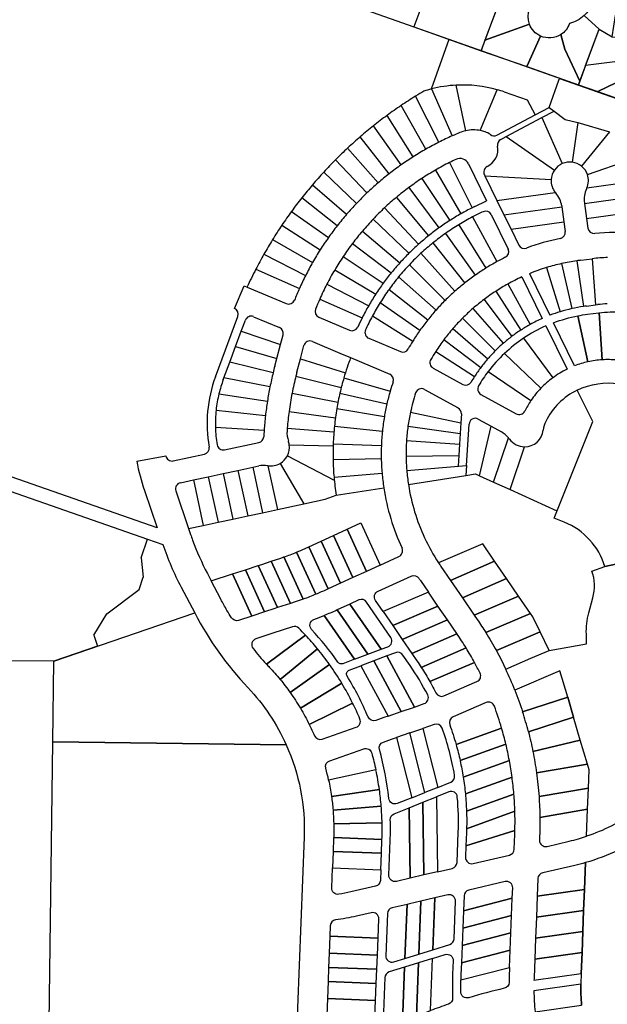
# Model space of a CAD drawing. Units: metres. Extents: x 461632 to 467218, y 5360675 to 5367036.
# Drawn here: x 463425 to 463850, y 5361896 to 5362609 of the extents above; entities that cross this region are included whole.
import ezdxf

# ---------------------------------------------------------------- set-up
doc = ezdxf.new("R2010")
doc.units = ezdxf.units.M
doc.layers.add('Property line', color=253, linetype='Continuous')

msp = doc.modelspace()

# ---------------------------------------------------------------- linework, layer by layer
at = {"layer": 'Property line'}
for p, q in [((463722.97, 5362559.16), (463735.74, 5362595.15)), ((463808.31, 5362545.84), (463815.34, 5362565.64)), ((463808.32, 5362545.84), (463815.34, 5362565.64)), ((463815.34, 5362565.64), (463815.74, 5362566.77)), ((463815.74, 5362566.77), (463829.43, 5362561.91)), ((463722.97, 5362559.16), (463738.1, 5362525.18)), ((463747.88, 5362528.89), (463741.04, 5362561.91)), ((463758.4, 5362529.04), (463770.63, 5362558.62)), ((463775.66, 5362557.05), (463792.42, 5362551.3)), ((463829.43, 5362561.91), (463843.34, 5362556.99)), ((463843.34, 5362556.99), (463906.88, 5362534.52)), ((463728.46, 5362520.6), (463711.59, 5362553.99)), ((463792.42, 5362551.3), (463798.19, 5362540.45)), ((463719.05, 5362515.55), (463701.08, 5362547.18)), ((463798.18, 5362540.45), (463808.32, 5362545.84)), ((463803.04, 5362538.51), (463811.78, 5362543.15)), ((463808.31, 5362545.84), (463811.78, 5362543.15)), ((463811.78, 5362543.15), (463819.74, 5362537)), ((463709.91, 5362510.05), (463690.9, 5362539.99)), ((463770.49, 5362525.74), (463798.18, 5362540.45)), ((463777.1, 5362524.72), (463803.04, 5362538.51)), ((463803.04, 5362538.51), (463817.76, 5362505.06)), ((463819.74, 5362537), (463828.91, 5362534.96)), ((463701.04, 5362504.11), (463681.05, 5362532.45)), ((463828.91, 5362534.96), (463825.01, 5362506.08)), ((463828.91, 5362534.96), (463851.96, 5362527.99)), ((463851.96, 5362527.99), (463831.72, 5362503.16)), ((463692.47, 5362497.75), (463671.53, 5362524.55)), ((463773.18, 5362522.63), (463777.1, 5362524.72)), ((463777.1, 5362524.72), (463812.11, 5362500.4)), ((463684.33, 5362491.07), (463662.34, 5362516.32)), ((463676.31, 5362483.8), (463653.5, 5362507.76)), ((463835.93, 5362497.17), (463876.39, 5362511.34)), ((463725.96, 5362500.39), (463744.31, 5362468.66)), ((463736.11, 5362505.88), (463752.63, 5362473.13)), ((463749.93, 5362504.83), (463762.98, 5362478.18)), ((463668.76, 5362476.25), (463645.01, 5362498.89)), ((463716.14, 5362494.33), (463736.23, 5362463.76)), ((463761.34, 5362496.9), (463761.65, 5362496.26)), ((463761.65, 5362496.26), (463770.46, 5362478.27)), ((463761.65, 5362496.26), (463809.72, 5362493.48)), ((463835.61, 5362487.42), (463874.2, 5362492.84)), ((463636.87, 5362489.7), (463661.59, 5362468.35)), ((463706.68, 5362487.72), (463728.41, 5362458.44)), ((463654.81, 5362460.1), (463629.09, 5362480.21)), ((463697.61, 5362480.58), (463720.87, 5362452.71)), ((463754.34, 5362473.97), (463762.98, 5362478.18)), ((463770.46, 5362478.27), (463812.72, 5362484.2)), ((463770.46, 5362478.27), (463775.55, 5362467.88)), ((463833.88, 5362476.07), (463872.86, 5362481.55)), ((463688.96, 5362472.93), (463713.64, 5362446.59)), ((463775.55, 5362467.88), (463817.45, 5362473.76)), ((463817.36, 5362474.42), (463817.45, 5362473.76)), ((463817.45, 5362473.76), (463818.98, 5362462.87)), ((463833.8, 5362476.65), (463833.88, 5362476.07)), ((463833.88, 5362476.07), (463835.41, 5362465.18)), ((463621.68, 5362470.43), (463648.45, 5362451.53)), ((463680.77, 5362464.81), (463706.73, 5362440.08)), ((463752.74, 5362466.44), (463770.46, 5362434.03)), ((463766.36, 5362468.13), (463778.57, 5362443.19)), ((463775.55, 5362467.88), (463780.64, 5362457.49)), ((463835.41, 5362465.18), (463871.53, 5362470.25)), ((463835.41, 5362465.18), (463836.38, 5362458.27)), ((463614.64, 5362460.36), (463642.5, 5362442.66)), ((463742.78, 5362460.8), (463762.39, 5362429.31)), ((463780.64, 5362457.49), (463818.98, 5362462.87)), ((463780.64, 5362457.49), (463786.24, 5362446.04)), ((463818.98, 5362462.87), (463819.96, 5362455.89)), ((463607.99, 5362450.02), (463637, 5362433.51)), ((463673.05, 5362456.23), (463700.17, 5362433.2)), ((463733.22, 5362454.51), (463754.6, 5362424.15)), ((463665.84, 5362447.23), (463693.97, 5362425.98)), ((463724.09, 5362447.6), (463747.11, 5362418.55)), ((463601.72, 5362439.4), (463631.95, 5362424.11)), ((463659.16, 5362437.83), (463688.15, 5362418.42)), ((463715.43, 5362440.11), (463739.96, 5362412.54)), ((463831.1, 5362435.07), (463839.38, 5362436.11)), ((463839.38, 5362436.11), (463841.7, 5362402.65)), ((463595.85, 5362428.52), (463627.45, 5362414.64)), ((463652.96, 5362427.98), (463682.68, 5362410.47)), ((463707.06, 5362431.82), (463732.95, 5362405.93)), ((463806.44, 5362429.76), (463816.26, 5362397.75)), ((463817.26, 5362432.64), (463824.62, 5362399.97)), ((463828.27, 5362434.68), (463833.11, 5362401.55)), ((463699.27, 5362422.99), (463726.34, 5362398.92)), ((463788.49, 5362422.95), (463803.23, 5362392.86)), ((463794, 5362425.33), (463808.78, 5362395.16)), ((463580.43, 5362400), (463587.43, 5362416.57)), ((463587.43, 5362416.57), (463589.59, 5362415.66)), ((463589.59, 5362415.66), (463617.95, 5362403.69)), ((463647.29, 5362417.66), (463677.58, 5362402.13)), ((463692.32, 5362413.96), (463720.33, 5362391.76)), ((463778.37, 5362417.84), (463794.59, 5362388.54)), ((463642.16, 5362406.9), (463672.87, 5362393.38)), ((463761.09, 5362406.61), (463781.25, 5362379.88)), ((463769.53, 5362412.53), (463787.77, 5362384.44)), ((463685.99, 5362404.51), (463714.73, 5362384.28)), ((463753.08, 5362400.11), (463775.07, 5362374.86)), ((463835.3, 5362401.84), (463841.7, 5362402.65)), ((463841.7, 5362402.65), (463843.37, 5362402.86)), ((463566.66, 5362350.63), (463582.9, 5362394.28)), ((463594.26, 5362394.16), (463612.98, 5362386.25)), ((463641.52, 5362393.73), (463663.79, 5362384.33)), ((463680.31, 5362394.7), (463709.57, 5362376.49)), ((463745.55, 5362393.07), (463769.26, 5362369.43)), ((463836.05, 5362395.89), (463844.12, 5362396.91)), ((463585.31, 5362383.56), (463588.29, 5362391.58)), ((463738.53, 5362385.52), (463763.84, 5362363.6)), ((463805.87, 5362387.47), (463821.22, 5362356.12)), ((463581.17, 5362372.43), (463585.31, 5362383.56)), ((463585.31, 5362383.56), (463613.73, 5362373.98)), ((463613.73, 5362373.98), (463615.58, 5362380.96)), ((463677.61, 5362378.49), (463700.5, 5362368.83)), ((463789.62, 5362378.47), (463810.82, 5362349.79)), ((463577, 5362361.23), (463581.17, 5362372.43)), ((463581.17, 5362372.43), (463611.02, 5362363.77)), ((463611.02, 5362363.77), (463613.73, 5362373.98)), ((463628.12, 5362363.5), (463630.7, 5362373.21)), ((463636.79, 5362376.2), (463656.8, 5362367.75)), ((463732.05, 5362377.5), (463758.84, 5362357.4)), ((463609.55, 5362358.22), (463611.02, 5362363.77)), ((463656.8, 5362367.75), (463664.5, 5362364.5)), ((463664.5, 5362364.5), (463692.79, 5362352.55)), ((463726.16, 5362369.04), (463754.29, 5362350.87)), ((463775.94, 5362367.55), (463802.26, 5362342.27)), ((463572.79, 5362349.92), (463577, 5362361.23)), ((463608.37, 5362353.56), (463577, 5362361.23)), ((463625.59, 5362353.96), (463628.12, 5362363.5)), ((463628.12, 5362363.5), (463660.68, 5362353.36)), ((463724.27, 5362356.96), (463745.71, 5362345.11)), ((463572.28, 5362348.54), (463572.79, 5362349.92)), ((463606.08, 5362343.27), (463572.79, 5362349.92)), ((463624.87, 5362351.16), (463657.72, 5362342.89)), ((463659.61, 5362349.87), (463693.13, 5362340.11)), ((463764.12, 5362354.43), (463795.09, 5362333.41)), ((463569.15, 5362338.35), (463604.23, 5362332.88)), ((463622.09, 5362338.71), (463655.35, 5362332.26)), ((463656.74, 5362338.82), (463690.77, 5362331.01)), ((463718.03, 5362341.44), (463742.4, 5362327.98)), ((463758.84, 5362337.85), (463784.36, 5362323.75)), ((463567.08, 5362326.46), (463602.83, 5362322.43)), ((463619.92, 5362325.46), (463653.5, 5362320.95)), ((463654.51, 5362327.61), (463688.93, 5362321.79)), ((463707.85, 5362324.91), (463744.3, 5362317.11)), ((463744.72, 5362323.76), (463744.3, 5362317.11)), ((463566.6, 5362313.97), (463601.87, 5362311.93)), ((463652.78, 5362314.88), (463687.51, 5362311.31)), ((463706.05, 5362314.74), (463743.82, 5362309.44)), ((463744.3, 5362317.11), (463743.82, 5362309.44)), ((463748.38, 5362286.36), (463750.26, 5362316.3)), ((463756.92, 5362319.95), (463766.36, 5362314.74)), ((463757.75, 5362278.88), (463766.36, 5362314.74)), ((463766.36, 5362314.74), (463773.66, 5362310.7)), ((463618.63, 5362313.42), (463652.39, 5362310.68)), ((463743.82, 5362309.44), (463743.34, 5362301.86)), ((463573.25, 5362297.67), (463598.04, 5362303)), ((463620.08, 5362301.38), (463651.84, 5362300.45)), ((463651.88, 5362302.06), (463686.77, 5362300.76)), ((463704.98, 5362304.46), (463743.34, 5362301.86)), ((463743.34, 5362301.86), (463742.82, 5362293.52)), ((463767.94, 5362274.26), (463778.8, 5362306.4)), ((463779.91, 5362268.84), (463790.39, 5362299.88)), ((463509.69, 5362289.36), (463530.73, 5362293.25)), ((463536.1, 5362289.67), (463558.58, 5362294.51)), ((463618.69, 5362293.3), (463652.67, 5362275.69)), ((463704.66, 5362293.1), (463742.82, 5362293.52)), ((463742.82, 5362293.52), (463742.33, 5362285.86)), ((463593.59, 5362285.07), (463597.94, 5362286.01)), ((463604.58, 5362286.19), (463611.44, 5362254.41)), ((463613.53, 5362287.87), (463630.7, 5362258.55)), ((463651.79, 5362290.64), (463686.69, 5362291.36)), ((463705.14, 5362282.78), (463748.38, 5362286.36)), ((463748.38, 5362286.36), (463747.92, 5362279.09)), ((463550.7, 5362275.84), (463561.43, 5362278.15)), ((463561.43, 5362278.15), (463572.15, 5362280.46)), ((463561.43, 5362278.15), (463568.53, 5362245.17)), ((463572.15, 5362280.46), (463582.87, 5362282.76)), ((463572.15, 5362280.46), (463579.25, 5362247.47)), ((463582.87, 5362282.76), (463593.59, 5362285.07)), ((463582.87, 5362282.76), (463589.97, 5362249.78)), ((463593.59, 5362285.07), (463600.7, 5362252.09)), ((463652.47, 5362277.81), (463687.25, 5362280.79)), ((463706.37, 5362272.44), (463747.92, 5362279.09)), ((463747.92, 5362279.09), (463754.83, 5362280.2)), ((463754.83, 5362280.2), (463757.75, 5362278.88)), ((463757.75, 5362278.88), (463767.94, 5362274.26)), ((463541.21, 5362273.8), (463550.7, 5362275.84)), ((463550.7, 5362275.84), (463557.8, 5362242.86)), ((463767.94, 5362274.26), (463779.91, 5362268.84)), ((463515.2, 5362268.25), (463524.41, 5362241.16)), ((463537.9, 5362267.95), (463547.21, 5362240.58)), ((463646.04, 5362261.86), (463654.01, 5362264.85)), ((463654.01, 5362264.85), (463688.52, 5362270.13)), ((463779.91, 5362268.84), (463813.88, 5362253.45)), ((463611.44, 5362254.41), (463630.7, 5362258.55)), ((463630.7, 5362258.55), (463646.04, 5362261.86)), ((463579.25, 5362247.47), (463589.97, 5362249.78)), ((463589.97, 5362249.78), (463600.7, 5362252.09)), ((463600.7, 5362252.09), (463611.44, 5362254.41)), ((463547.21, 5362240.58), (463557.8, 5362242.86)), ((463557.8, 5362242.86), (463568.53, 5362245.17)), ((463568.53, 5362245.17), (463579.25, 5362247.47)), ((463547.21, 5362240.58), (463548.64, 5362236.37)), ((463512.82, 5362219.48), (463517.52, 5362233)), ((463517.52, 5362233), (463528.49, 5362229.17)), ((463512.82, 5362219.48), (463514.36, 5362205.51)), ((463685.93, 5362214.18), (463699.51, 5362220.39)), ((463560.77, 5362208.04), (463563.61, 5362202.62)), ((463511.33, 5362196.51), (463514.36, 5362205.51)), ((463487.94, 5362178.71), (463511.33, 5362196.51)), ((463541.83, 5362198.12), (463551.62, 5362179.43)), ((463478.63, 5362163.32), (463487.94, 5362178.71)), ((463478.63, 5362163.32), (463481.33, 5362155.41))]:
    msp.add_line(p, q, dxfattribs=at)
for points in [[(463524.38, 5362241.11), (463252.75, 5362336.02), (463297.84, 5362375.36, 0.078832), (463343.13, 5362428.93), (463350.72, 5362441.42, 0.233816), (463364.98, 5362604.51), (463332.05, 5362688.3, -0.182474), (463331.49, 5362737.71), (463710.25, 5362604.2), (463814.41, 5362567.51)], [(463869.93, 5362034.72, -0.068658), (463835.33, 5362017.62), (463836.1, 5362037.23), (463836.69, 5362052.52), (463837.21, 5362065.67), (463835.94, 5362069.98), (463830.82, 5362087.39), (463825.95, 5362103.98), (463821.72, 5362118.37), (463816.06, 5362137.64), (463783.42, 5362123.51, 0.016026), (463776.83, 5362138.74), (463795.07, 5362146.63), (463808.32, 5362152.37), (463835.4, 5362157.02), (463835.19, 5362164.02, -0.073087), (463837.01, 5362179.61), (463839.93, 5362190.5, 0.150055), (463839.23, 5362209.85), (463848.56, 5362213.08), (463864.54, 5362216.4, 0.144444)], [(463394.42, 5361582.16, 0.050849), (463442.23, 5361586.46), (463443.47, 5361679.57), (463448.91, 5362086.05), (463449.69, 5362144.62), (463386.98, 5362144.96)]]:
    msp.add_lwpolyline(points, format="xyb", dxfattribs=at)
for points in [[(463726.18, 5362647.01), (463710.25, 5362604.2), (463759.07, 5362586.88), (463775.01, 5362629.7)], [(463671.99, 5362244.65), (463685.94, 5362214.18), (463675.97, 5362209.61), (463662.02, 5362240.09)], [(463657.12, 5362200.99), (463643.18, 5362231.46), (463652.04, 5362235.52), (463665.99, 5362205.05)], [(463665.99, 5362205.05), (463652.04, 5362235.52), (463662.02, 5362240.09), (463675.97, 5362209.61)], [(463648.26, 5362196.93), (463634.31, 5362227.41), (463643.18, 5362231.46), (463657.12, 5362200.99)], [(463611.57, 5362183.37), (463597.62, 5362213.84), (463600.19, 5362214.69), (463606.94, 5362216.92), (463620.96, 5362186.29)], [(463736.76, 5362203.09), (463745.4, 5362190.49), (463777.41, 5362204.34), (463768.77, 5362216.94)], [(463592.94, 5362177.22), (463578.99, 5362207.69), (463588.3, 5362210.77), (463602.25, 5362180.29), (463592.94, 5362177.22)], [(463602.25, 5362180.29), (463588.3, 5362210.77), (463597.62, 5362213.84), (463611.57, 5362183.37), (463608.86, 5362182.48), (463602.94, 5362180.52)], [(463754, 5362177.88), (463786.04, 5362191.74), (463777.41, 5362204.34), (463745.4, 5362190.49), (463754.03, 5362177.89)], [(463720.8, 5362194.55), (463688.09, 5362180.4), (463695, 5362170.32), (463727.71, 5362184.47)], [(463654.72, 5362181.64), (463677, 5362149.53), (463686.65, 5362153.16), (463663.96, 5362185.86)], [(463695, 5362170.32), (463701.9, 5362160.23), (463734.62, 5362174.39), (463727.71, 5362184.47)], [(463741.38, 5362164.51), (463734.62, 5362174.39), (463701.9, 5362160.23), (463708.81, 5362150.15), (463741.52, 5362164.31)], [(463701.18, 5362107.97), (463681.38, 5362144.77), (463671.94, 5362141.22), (463691.62, 5362104.64)], [(463710.74, 5362111.3), (463690.82, 5362148.32), (463681.38, 5362144.77), (463701.18, 5362107.97)], [(463718.21, 5362049.33), (463707.27, 5362092.52), (463716.75, 5362095.82), (463727.57, 5362053.09)], [(463707.27, 5362092.52), (463697.79, 5362089.22), (463708.84, 5362045.58), (463718.21, 5362049.33)], [(463716.83, 5362042.32), (463726.78, 5362046.31), (463727.52, 5361991.91), (463717.56, 5361989.6)], [(463707.59, 5361987.28), (463706.89, 5362038.33), (463716.83, 5362042.32), (463717.56, 5361989.6)], [(463686.33, 5361993.32), (463686.8, 5362005.3), (463651.84, 5362006.67), (463651.37, 5361994.68), (463686.33, 5361993.32)], [(463799.63, 5361974.27), (463799.03, 5361959.04), (463833.24, 5361963.95), (463833.83, 5361979.18)], [(463725.55, 5361972.98), (463724.08, 5361935.45), (463725.55, 5361972.98), (463715.45, 5361970.64), (463713.95, 5361932.3), (463724.08, 5361935.45)], [(463746.19, 5361963.56), (463745.7, 5361951.04), (463781.07, 5361960.17), (463781.56, 5361972.68)], [(463713.95, 5361932.3), (463715.45, 5361970.64), (463707.05, 5361968.68), (463705.36, 5361968.29), (463703.83, 5361929.15), (463713.95, 5361932.3)], [(463745.7, 5361951.04), (463745.21, 5361938.53), (463780.58, 5361947.65), (463781.07, 5361960.17)], [(463799.03, 5361959.04), (463798.44, 5361943.8), (463832.64, 5361948.72), (463833.24, 5361963.95)], [(463649.44, 5361945.25), (463648.95, 5361932.92), (463683.91, 5361931.55), (463684.4, 5361943.88)], [(463744.72, 5361926.01), (463780.09, 5361935.14), (463780.58, 5361947.65), (463745.21, 5361938.53)], [(463798.44, 5361943.8), (463797.84, 5361928.57), (463832.04, 5361933.48), (463832.64, 5361948.72)], [(463683.91, 5361931.55), (463648.95, 5361932.92), (463648.55, 5361922.64), (463683.51, 5361921.27)], [(463722.35, 5361891.29), (463723.83, 5361929.09), (463713.71, 5361925.94), (463712.19, 5361887.32)], [(463648.55, 5361922.64), (463648.15, 5361912.36), (463683.11, 5361911), (463683.51, 5361921.27)], [(463683.11, 5361911), (463648.15, 5361912.36), (463647.67, 5361900.03), (463682.63, 5361898.66)], [(463682.63, 5361898.66), (463647.67, 5361900.03), (463647.18, 5361887.7), (463682.14, 5361886.33)]]:
    msp.add_lwpolyline(points, close=True, dxfattribs=at)
for points in [[(463833.51, 5362612.35), (463844.53, 5362602.49), (463853.92, 5362596.83), (463856.33, 5362612.43), (463864.42, 5362633.8), (463857.26, 5362636.44), (463846.69, 5362640.36), (463839.74, 5362621.83, -0.112)], [(463761.8, 5362594.48), (463794, 5362606.16, -0.383811), (463801.66, 5362625.06), (463797.42, 5362626.12), (463775.71, 5362631.57), (463775.01, 5362629.7)], [(463844.53, 5362602.49), (463833.51, 5362612.35, -0.12606), (463822.88, 5362606.58, -0.170805), (463816.78, 5362598.54), (463819.51, 5362587.89), (463830.44, 5362564.92)], [(463761.8, 5362594.48), (463759.07, 5362586.88), (463792.06, 5362575.37), (463802.05, 5362597.48, -0.202266), (463794, 5362606.16)], [(463879.07, 5362581.7), (463834.68, 5362576.23), (463844.53, 5362602.49), (463853.92, 5362596.83), (463869.67, 5362595.57), (463880.12, 5362588.92, 0.196131)], [(463792.06, 5362575.37), (463829.42, 5362562.21), (463830.44, 5362564.92), (463819.51, 5362587.89), (463816.78, 5362598.54, -0.248968), (463802.05, 5362597.48)], [(463882.65, 5362576.13, -0.169231), (463879.07, 5362581.7), (463834.68, 5362576.23), (463830.41, 5362564.84), (463829.42, 5362562.21), (463843.59, 5362557.22)], [(463843.59, 5362557.22), (463879.36, 5362544.63), (463888.93, 5362573.99, -0.169555), (463882.65, 5362576.13)], [(463819.23, 5362245.17), (463811.77, 5362248.15), (463839.79, 5362318.26), (463828.65, 5362340.95, -0.696438), (463897.45, 5362275.53), (463892.89, 5362264.94), (463882.41, 5362240.72, -0.199153), (463872.5, 5362231.13, 0.364957), (463864.54, 5362216.4), (463848.56, 5362213.08, 0.228818)], [(463760.14, 5362229.55), (463728.16, 5362215.71, 0.005473), (463729.92, 5362213.08), (463736.76, 5362203.09), (463768.77, 5362216.94)], [(463630.25, 5362189.42), (463616.25, 5362220.01, 0.014258), (463625.39, 5362223.47), (463639.35, 5362192.97, -0.011917)], [(463625.39, 5362223.47, 0.009775), (463631.54, 5362226.14), (463634.31, 5362227.41), (463648.26, 5362196.93), (463647.18, 5362196.45, -0.010459), (463639.35, 5362192.97)], [(463624.43, 5362187.4), (463620.96, 5362186.29), (463606.94, 5362216.92), (463613.93, 5362219.23, 0.003568), (463616.25, 5362220.01), (463630.25, 5362189.42, -0.007508), (463624.43, 5362187.4)], [(463592.89, 5362177.21), (463583.4, 5362174.07, -0.347514), (463578.16, 5362175.98, -0.007031), (463574.97, 5362181.33, -0.010346), (463570.56, 5362189.34), (463563.61, 5362202.62), (463578.99, 5362207.69), (463592.94, 5362177.22)], [(463682.5, 5362188.56, -0.465352), (463684.34, 5362195.19), (463708.33, 5362206.18, -0.368381), (463713.95, 5362204.58, 0.003104), (463715.08, 5362202.91), (463720.8, 5362194.55), (463688.09, 5362180.4)], [(463676.09, 5362187.31, 0.364942), (463670.5, 5362188.86), (463663.96, 5362185.86), (463686.65, 5362153.16), (463691.49, 5362154.97, 0.486647), (463693.61, 5362161.73), (463676.09, 5362187.31)], [(463754.03, 5362177.89), (463756.23, 5362174.68, -0.010949), (463762.43, 5362165.19), (463794.67, 5362179.14), (463786.04, 5362191.74), (463754, 5362177.88)], [(463448.91, 5362086.05), (463449.69, 5362144.62), (463551.61, 5362179.44, 0.068802), (463590.19, 5362125.35, -0.084307), (463617.94, 5362083.79)], [(463667.35, 5362145.9), (463645.37, 5362177.58), (463667.35, 5362145.9), (463677, 5362149.53), (463654.72, 5362181.64), (463654.09, 5362181.35, -0.010722), (463645.37, 5362177.58)], [(463762.43, 5362165.19, -0.014587), (463770.03, 5362152.14), (463801.7, 5362165.84), (463796.42, 5362176.58), (463794.67, 5362179.14), (463762.43, 5362165.19)], [(463667.35, 5362145.9), (463658.86, 5362142.71, -0.343128), (463655.35, 5362143.8, 0.035954), (463636.23, 5362167.43, -0.537391), (463637.97, 5362174.73, 0.008955), (463645.37, 5362177.58)], [(463622.38, 5362169.46), (463608.14, 5362164.76), (463595.97, 5362160.75, 0.522902), (463593.87, 5362153.66, 0.016731), (463603.5, 5362142.43), (463631.9, 5362163.27, 0.008637), (463626.96, 5362168.37, 0.28304)], [(463741.52, 5362164.31), (463708.81, 5362150.15), (463712.52, 5362144.74, -0.006848), (463715.64, 5362140.04), (463748.13, 5362154.1, 0.012624), (463741.52, 5362164.31, 0.000252), (463741.38, 5362164.51)], [(463776.83, 5362138.74), (463795.07, 5362146.63), (463808.32, 5362152.37), (463801.7, 5362165.84), (463770.03, 5362152.14, -0.014508)], [(463603.5, 5362142.43, 0.003711), (463605.74, 5362140.03, -0.01702), (463613.42, 5362131.32), (463640.43, 5362153.56, 0.015713), (463631.9, 5362163.27)], [(463613.42, 5362131.32, -0.01758), (463620.71, 5362121.8), (463649.22, 5362142.08, 0.01758), (463640.43, 5362153.56)], [(463717.77, 5362113.74, 0.456363), (463720.29, 5362120.05, 0.031044), (463707.57, 5362141.34), (463702.34, 5362148.99, 0.345309), (463697.04, 5362150.66), (463690.82, 5362148.32), (463710.74, 5362111.3), (463717.77, 5362113.74)], [(463748.13, 5362154.1), (463715.64, 5362140.04, -0.014701), (463721.91, 5362129.68), (463754.17, 5362143.64, 0.012534)], [(463721.91, 5362129.68, -0.011294), (463726.3, 5362121.48, 0.396503), (463732.1, 5362119.39), (463755.99, 5362129.72, 0.430164), (463758.23, 5362135.86, 0.009107), (463754.17, 5362143.64), (463721.91, 5362129.68)], [(463620.71, 5362121.8, -0.019779), (463628.1, 5362110.5), (463658.12, 5362128.47, 0.019779), (463649.22, 5362142.08)], [(463677.11, 5362104.08, 0.039309), (463661.98, 5362133.66, -0.471438), (463663.48, 5362138.04), (463671.94, 5362141.22), (463691.62, 5362104.64), (463688.62, 5362103.6), (463682.74, 5362101.56, -0.396967)], [(463816.06, 5362137.64), (463783.42, 5362123.51, -0.016085), (463789.04, 5362107.84), (463821.72, 5362118.37)], [(463628.1, 5362110.5, -0.019778), (463634.57, 5362098.66), (463665.91, 5362114.2, 0.019778), (463658.12, 5362128.47)], [(463638.34, 5362090.53, 0.392955), (463643.94, 5362088.06), (463668.55, 5362096.62, 0.432985), (463671.22, 5362102.61, 0.015501), (463665.91, 5362114.2), (463634.57, 5362098.66, -0.013134)], [(463762.58, 5362114.49), (463738.69, 5362104.16, 0.396503), (463736.25, 5362098.5, -0.018317), (463740.86, 5362084.14), (463773.84, 5362096.06, 0.017352), (463768.59, 5362111.93, 0.430164), (463762.58, 5362114.49)], [(463825.95, 5362103.98), (463793.23, 5362093.43, 0.014488), (463789.04, 5362107.84), (463821.72, 5362118.37), (463789.04, 5362107.84), (463821.72, 5362118.37)], [(463793.23, 5362093.43, -0.014235), (463796.52, 5362079.07), (463830.82, 5362087.39), (463825.95, 5362103.98), (463793.23, 5362093.43), (463825.95, 5362103.98), (463793.23, 5362093.43)], [(463739.75, 5362061.79, 0.044289), (463730.78, 5362095.98, 0.411196), (463725.07, 5362098.71), (463716.75, 5362095.82), (463727.57, 5362053.09), (463736.99, 5362056.86, 0.353014)], [(463743.79, 5362072.44), (463776.93, 5362084.42, 0.012497), (463773.84, 5362096.06), (463740.86, 5362084.14, -0.014641)], [(463448.91, 5362086.05), (463617.94, 5362083.79, -0.115418), (463630.83, 5362017.02), (463623.57, 5361831.56, 0.050147), (463626.07, 5361790.77), (463443.47, 5361679.57)], [(463708.84, 5362045.58), (463698.3, 5362041.35, -0.497595), (463692.15, 5362045.05, 0.042617), (463685.34, 5362080.41, -0.396967), (463688.19, 5362085.88), (463694.07, 5362087.93), (463697.79, 5362089.22)], [(463796.52, 5362079.07, -0.015054), (463799.11, 5362063.7), (463835.94, 5362069.98), (463830.82, 5362087.39), (463796.52, 5362079.07), (463830.82, 5362087.39), (463796.52, 5362079.07)], [(463679.8, 5362077.97, -0.015398), (463682.82, 5362065.67), (463648.6, 5362058.39, 0.012961), (463646.54, 5362066.99, -0.392955), (463649.4, 5362072.4), (463674.01, 5362080.96, -0.432986), (463679.82, 5362077.91)], [(463776.93, 5362084.42), (463743.79, 5362072.44, -0.014756), (463746.04, 5362060.5), (463779.45, 5362072.58, 0.012568), (463776.93, 5362084.42)], [(463779.45, 5362072.58), (463746.04, 5362060.5, -0.014926), (463747.59, 5362048.3), (463781.39, 5362060.52, 0.012672), (463779.45, 5362072.58)], [(463682.82, 5362065.67), (463648.6, 5362058.39, -0.01758), (463650.68, 5362046.57), (463685.33, 5362051.44, 0.01758), (463682.82, 5362065.67)], [(463799.11, 5362063.7, -0.016811), (463800.91, 5362046.38), (463836.69, 5362052.52), (463837.21, 5362065.67), (463835.94, 5362069.98), (463799.11, 5362063.7), (463835.94, 5362069.98), (463799.11, 5362063.7)], [(463747.59, 5362048.3, -0.015146), (463748.42, 5362035.86), (463782.72, 5362048.26, 0.012803), (463781.39, 5362060.52)], [(463685.33, 5362051.44), (463650.68, 5362046.57, -0.014648), (463651.78, 5362036.64), (463686.66, 5362039.46, 0.014648), (463685.33, 5362051.44)], [(463741.77, 5362046.08, 0.502765), (463735.62, 5362049.85), (463726.78, 5362046.31), (463727.52, 5361991.91), (463738.07, 5361994.37, 0.337834), (463741.55, 5361998.57), (463742.41, 5362020.55, 0.031967), (463741.77, 5362046.08)], [(463836.69, 5362052.52), (463800.91, 5362046.38), (463836.69, 5362052.52), (463800.91, 5362046.38, -0.014578), (463801.52, 5362031.3), (463836.1, 5362037.23)], [(463748.42, 5362035.86, -0.01547), (463748.49, 5362023.12), (463783.43, 5362035.75, 0.013003), (463782.72, 5362048.26)], [(463651.78, 5362036.64, -0.01465), (463652.3, 5362026.65), (463687.28, 5362027.43, 0.01465), (463686.66, 5362039.46)], [(463693.21, 5362029.6, -0.319114), (463696.03, 5362033.98), (463706.89, 5362038.33), (463707.59, 5361987.28), (463697.69, 5361984.97, -0.494953), (463692.18, 5361989.53), (463693.16, 5362014.58, 0.017824), (463693.21, 5362029.66)], [(463748.4, 5362020.31), (463748.03, 5362010.77), (463783.45, 5362021.74, 0.014539), (463783.43, 5362035.75), (463748.49, 5362023.12, -0.003409)], [(463806.72, 5362010.33), (463822.69, 5362014.05, 0.012699), (463829.62, 5362015.85, 0.010597), (463835.33, 5362017.62), (463836.1, 5362037.23), (463801.52, 5362031.3), (463836.1, 5362037.23), (463801.52, 5362031.3, -0.012914), (463801.33, 5362017.93), (463801.2, 5362014.58, 0.47464)], [(463687.28, 5362027.43), (463652.3, 5362026.65, -0.014648), (463652.23, 5362016.66), (463687.19, 5362015.39, 0.014648)], [(463783.45, 5362021.74), (463748.03, 5362010.77), (463747.7, 5362002.45, 0.494953), (463753.22, 5361997.89), (463779.47, 5362004, 0.337834), (463782.94, 5362008.2), (463783.36, 5362018.95, 0.002903)], [(463686.8, 5362005.3), (463687.17, 5362014.82, 0.000693), (463687.19, 5362015.39), (463652.23, 5362016.66, -0.000693), (463652.21, 5362016.19), (463651.84, 5362006.67), (463686.8, 5362005.3)], [(463686.33, 5361993.32), (463686.03, 5361985.67, -0.337834), (463682.55, 5361981.46), (463664.64, 5361977.29, -0.016951), (463656.02, 5361975.59, -0.474026), (463650.8, 5361980.21), (463651.37, 5361994.68), (463686.33, 5361993.32)], [(463803.6, 5361991.14, 0.337827), (463800.12, 5361986.93), (463799.63, 5361974.27), (463833.83, 5361979.18), (463834.59, 5361998.55, -0.012699), (463826.78, 5361996.53)], [(463781.56, 5361972.68), (463781.85, 5361980.24, 0.494953), (463776.34, 5361984.8), (463750.09, 5361978.69, 0.337834), (463746.62, 5361974.49), (463746.19, 5361963.56), (463781.56, 5361972.68)], [(463724.08, 5361935.45), (463736.24, 5361939.24, 0.317573), (463739.4, 5361943.36), (463740.46, 5361970.61, 0.494953), (463734.95, 5361975.17), (463725.55, 5361972.98)], [(463691.09, 5361961.57), (463689.9, 5361931.1, 0.517996), (463695.73, 5361926.63), (463703.83, 5361929.15), (463705.36, 5361968.29), (463694.57, 5361965.78, 0.337834)], [(463653.66, 5361957.08, 0.366956), (463649.73, 5361952.79), (463649.44, 5361945.25), (463684.4, 5361943.88), (463684.94, 5361957.71, 0.494953), (463679.42, 5361962.27), (463668.71, 5361959.78, -0.025909), (463653.67, 5361957.09)], [(463722.35, 5361891.29), (463723.83, 5361929.09), (463732.94, 5361931.93, -0.517996), (463738.77, 5361927.46), (463738.39, 5361917.69, 0.017948), (463738.34, 5361900.33, -0.330251), (463735.29, 5361895.93, 0.008052), (463722.35, 5361891.3)], [(463744.26, 5361913.51), (463779.6, 5361922.62), (463780.09, 5361935.14), (463744.72, 5361926.01), (463744.39, 5361917.46, 0.004171), (463744.26, 5361913.51)], [(463797.32, 5361915.39, 0.002806), (463797.26, 5361913.34), (463831.45, 5361918.25), (463832.04, 5361933.48), (463797.84, 5361928.57)], [(463694.43, 5361879.64, -0.00488), (463702.03, 5361883.05), (463703.58, 5361922.79), (463692.43, 5361919.32, 0.317527), (463689.28, 5361915.2), (463688.05, 5361883.9, 0.559572), (463694.42, 5361879.64)], [(463712.19, 5361887.32), (463713.71, 5361925.94), (463703.58, 5361922.79), (463702.03, 5361883.05, -0.006466), (463712.2, 5361887.33)], [(463779.22, 5361911.79, -0.343701), (463775.75, 5361907.48, 0.015604), (463750.02, 5361900.64, -0.497689), (463744.23, 5361904.88, -0.009135), (463744.26, 5361913.51), (463779.6, 5361922.62), (463779.35, 5361916.09, 0.005571), (463779.22, 5361911.79)], [(463831.19, 5361910.41), (463797.2, 5361905.53, 0.020577), (463798.05, 5361890.5), (463831.73, 5361895.34, -0.025327), (463831.19, 5361910.41)]]:
    msp.add_lwpolyline(points, format="xyb", close=True, dxfattribs=at)
at = {"layer": 'Property line', "lineweight": -3}
for points in [[(463826.72, 5362358.52), (463811.43, 5362389.76, -0.042246), (463828.97, 5362394.76), (463836.35, 5362361.43, 0.037298)], [(463844.5, 5362396.96), (463846.67, 5362362.89, 0.038659), (463836.35, 5362361.43), (463828.97, 5362394.76, -0.016727), (463836.06, 5362395.9), (463844.12, 5362396.92, -0.000951)], [(463846.67, 5362362.89), (463844.5, 5362396.96, -0.038975), (463860.28, 5362397.66), (463857.09, 5362362.74, 0.038664)]]:
    msp.add_lwpolyline(points, format="xyb", close=True, dxfattribs=at)
at = {"layer": 'Property line'}
msp.add_lwpolyline([(463481.33, 5362155.42), (463449.69, 5362144.62), (463386.98, 5362144.96), (463360.57, 5362169.15), (463348.44, 5362216.85), (463310.37, 5362229.63), (463290.09, 5362236.41), (463312.85, 5362304.48), (463517.52, 5362233)], dxfattribs=at)
at = {"layer": 'Property line', "elevation": 42.39}
msp.add_lwpolyline([(463892.5, 5361867.44, 0.160664), (463873.54, 5361984.59), (463900.58, 5361998.63, 0.008431), (463897.22, 5362004.87), (463888.8, 5362019.88, 0.441195), (463882.35, 5362021.4), (463880.03, 5362019.83, -0.079364), (463834.59, 5361998.55), (463833.82, 5361979.18), (463833.23, 5361963.95), (463832.63, 5361948.72), (463832.04, 5361933.48), (463831.44, 5361918.25), (463831.32, 5361915.06), (463831.28, 5361914.06, 0.006127), (463831.18, 5361910.41, 0.025327), (463831.72, 5361895.34, 0.023973)], format="xyb", dxfattribs=at)
at = {"layer": 'Property line'}
for centre, radius, start, end in [((463880.71, 5362281.89), 320.38, 120.62944, 121.86222), ((463745.8, 5362470.07), 91.96, 104.37583, 107.93556), ((463745.8, 5362470.07), 91.96, 92.96806, 104.37583), ((463745.8, 5362470.07), 91.96, 74.33417, 92.96806), ((463745.8, 5362470.07), 91.96, 71.05056, 74.33417), ((463880.77, 5362281.78), 320.5, 121.86222, 124.10111), ((463880.77, 5362281.78), 320.5, 124.10111, 126.33), ((463880.77, 5362281.78), 320.5, 126.33, 128.54972), ((463880.77, 5362281.78), 320.5, 128.54972, 130.76167), ((463753.51, 5362503.52), 25.99, 102.50833, 112.46361), ((463753.51, 5362503.52), 25.99, 79.14556, 102.50833), ((463753.51, 5362503.52), 25.99, 71.22639, 79.14556), ((463757.48, 5362515.21), 13.64, 53.06139, 71.22639), ((463880.71, 5362281.89), 320.38, 130.76167, 132.9675), ((463827.16, 5362325.39), 218.75, 114.02417, 116.82056), ((463827.16, 5362325.39), 218.75, 112.46361, 114.02417), ((463768.38, 5362529.71), 4.5, 233.06139, 297.98972), ((463775.29, 5362518.66), 4.5, 117.61327, 190.98194), ((463880.71, 5362281.89), 320.38, 132.9675, 135.16833), ((463827.16, 5362325.39), 218.75, 119.61694, 122.41306), ((463827.16, 5362325.39), 218.75, 116.82056, 119.61694), ((463757.48, 5362515.21), 13.64, 295.81611, 10.98062), ((463880.71, 5362281.89), 320.38, 135.16833, 137.36583), ((463827.16, 5362325.39), 218.75, 122.41306, 125.20944), ((463827.15, 5362325.39), 202.15, 115.30611, 116.76667), ((463743.65, 5362501.75), 7, 26.09194, 115.30611), ((463827.16, 5362325.39), 218.75, 125.20944, 128.00583), ((463827.15, 5362325.39), 202.15, 120.03833, 123.31), ((463827.15, 5362325.39), 202.15, 116.76667, 120.03833), ((463765.38, 5362498.87), 4.5, 115.81611, 206.09194), ((463823.2, 5362492.7), 13.49, 145.22139, 176.69722), ((463823.2, 5362492.7), 13.49, 113.75444, 145.22139), ((463823.2, 5362492.7), 13.49, 82.2925, 113.75444), ((463823.2, 5362492.7), 13.49, 50.81139, 82.2925), ((463823.2, 5362492.7), 13.49, 19.30528, 50.81139), ((463880.71, 5362281.89), 320.38, 137.36583, 139.56083), ((463827.16, 5362325.39), 218.75, 128.00583, 130.76167), ((463827.15, 5362325.39), 202.15, 123.31, 126.58194), ((463823.2, 5362492.7), 13.49, 176.69722, 219.06194), ((463823.2, 5362492.7), 13.49, 336.92833, 19.30528), ((463880.71, 5362281.89), 320.38, 139.56083, 141.75528), ((463827.16, 5362325.39), 218.75, 130.76167, 133.59861), ((463827.15, 5362325.39), 202.15, 126.58194, 129.85361), ((463851.62, 5362479.16), 17.99, 154.51667, 187.99528), ((463823.2, 5362492.7), 13.49, 334.51667, 336.92833), ((463823.2, 5362492.7), 13.49, 334.51667, 336.92833), ((463880.71, 5362281.89), 320.38, 141.75528, 143.95), ((463827.16, 5362325.39), 218.75, 133.59861, 136.395), ((463827.15, 5362325.39), 202.15, 129.85361, 133.12528), ((463823.2, 5362492.7), 13.49, 219.06194, 221.30139), ((463799.54, 5362471.92), 17.99, 7.99528, 41.30139), ((463827.16, 5362325.39), 218.75, 136.395, 139.19139), ((463827.15, 5362325.39), 202.15, 133.12528, 136.39722), ((463833.36, 5362312.62), 179.67, 116.69889, 119.7125), ((463833.36, 5362312.62), 179.67, 116.09194, 116.69889), ((463880.71, 5362281.89), 320.38, 143.95, 146.14667), ((463827.16, 5362325.39), 218.75, 139.19139, 141.98778), ((463827.15, 5362325.39), 202.15, 136.39722, 139.66889), ((463833.36, 5362312.62), 179.67, 122.72694, 125.74333), ((463833.36, 5362312.62), 179.67, 119.7125, 122.72694), ((463833.36, 5362312.61), 173.67, 117.65959, 121.43617), ((463833.36, 5362312.62), 173.67, 114.83139, 117.65944), ((463762.32, 5362466.15), 4.5, 26.09194, 114.83139), ((463880.71, 5362281.89), 320.38, 146.14667, 148.34667), ((463827.16, 5362325.39), 218.75, 141.98778, 144.78389), ((463833.36, 5362312.62), 179.67, 125.74333, 128.7625), ((463833.36, 5362312.62), 173.67, 121.43617, 125.21385), ((463840.84, 5362458.9), 4.5, 187.99528, 275.62194), ((463880.71, 5362281.89), 320.38, 148.34667, 150.55139), ((463827.16, 5362325.39), 218.75, 144.78389, 147.58028), ((463827.15, 5362325.39), 202.15, 139.66889, 142.93778), ((463833.36, 5362312.62), 179.67, 128.7625, 131.785), ((463833.36, 5362312.61), 173.67, 125.21385, 128.99154), ((463849.52, 5362289.38), 164.84, 101.58833, 110.47694), ((463815.51, 5362455.27), 4.5, 281.58833, 7.99528), ((463856.85, 5362296.25), 158.94, 85.36861, 95.62194), ((463827.16, 5362325.39), 218.75, 147.58028, 150.37667), ((463827.15, 5362325.39), 202.15, 142.93778, 146.20556), ((463833.36, 5362312.62), 179.67, 131.785, 134.81222), ((463833.36, 5362312.62), 173.67, 128.99154, 132.76728), ((463774.53, 5362441.21), 4.5, 296.28639, 26.09194), ((463790.29, 5362448.02), 4.5, 206.05359, 290.47694), ((463880.71, 5362281.89), 320.38, 150.55139, 152.76194), ((463827.15, 5362325.39), 202.15, 146.20556, 149.50528), ((463833.36, 5362312.62), 179.67, 134.81222, 137.84417), ((463833.36, 5362312.61), 173.67, 132.76728, 136.65719), ((463849.52, 5362289.39), 164.84, 116.28635, 118.66167), ((463856.85, 5362296.25), 140.95, 92.54204, 97.11798), ((463880.71, 5362281.89), 320.38, 152.76194, 155.32083), ((463827.16, 5362325.39), 218.75, 150.37667, 153.17306), ((463827.15, 5362325.39), 202.15, 149.50528, 152.84194), ((463833.36, 5362312.62), 179.67, 137.84417, 140.87944), ((463833.36, 5362312.62), 173.67, 136.65719, 140.54182), ((463849.52, 5362289.39), 164.84, 121.91059, 125.15918), ((463849.52, 5362289.39), 164.84, 118.66167, 121.91059), ((463849.52, 5362289.38), 146.84, 107.06252, 112.21468), ((463849.52, 5362289.38), 146.84, 102.69257, 107.06252), ((463849.52, 5362289.38), 146.84, 98.32268, 102.69257), ((463849.52, 5362289.38), 146.84, 97.20667, 98.32268), ((463827.16, 5362325.39), 218.75, 153.17306, 155.91944), ((463833.36, 5362312.62), 179.67, 140.87944, 143.92056), ((463833.36, 5362312.61), 173.67, 140.54182, 144.30173), ((463849.52, 5362289.39), 164.84, 125.15918, 128.40789), ((463849.52, 5362289.38), 146.84, 114.5575, 118.98389), ((463827.16, 5362325.39), 218.75, 155.91944, 158.37859), ((463827.15, 5362325.39), 202.15, 152.84194, 156.22), ((463833.36, 5362312.62), 179.67, 143.92056, 146.99889), ((463833.36, 5362312.62), 173.67, 144.30173, 148.05331), ((463849.52, 5362289.39), 164.84, 128.40789, 131.65654), ((463849.52, 5362289.38), 146.84, 118.98389, 123.00778), ((463827.15, 5362325.39), 202.15, 156.22, 158.48667), ((463833.36, 5362312.62), 179.67, 146.99889, 150.11972), ((463849.52, 5362289.39), 164.84, 131.65654, 135.00657), ((463849.52, 5362289.38), 146.84, 127.03167, 131.05528), ((463849.52, 5362289.38), 146.84, 123.00778, 127.03167), ((463578.68, 5362395.85), 4.5, 339.5975, 67.10972), ((463619.7, 5362407.83), 4.5, 247.10972, 338.32889), ((463643.27, 5362397.88), 4.5, 158.48667, 247.10972), ((463833.36, 5362312.62), 179.67, 150.11972, 153.28917), ((463833.36, 5362312.61), 173.67, 148.05331, 151.79462), ((463849.52, 5362289.39), 164.84, 135.00657, 138.35682), ((463849.52, 5362289.38), 146.84, 131.05528, 135.07917), ((463849.52, 5362289.38), 113.36, 102.69259, 107.06253), ((463849.52, 5362289.38), 113.36, 98.32265, 102.69259), ((463849.52, 5362289.38), 113.36, 97.20667, 98.32265), ((463856.84, 5362296.25), 107.46, 93.46287, 97.20423), ((463592.51, 5362390.02), 4.5, 67.10972, 159.5975), ((463833.36, 5362312.62), 179.67, 153.28917, 155.67722), ((463833.36, 5362312.62), 173.67, 151.79462, 155.67648), ((463849.52, 5362289.39), 164.84, 138.35682, 141.6054), ((463849.52, 5362289.38), 146.84, 135.07917, 139.10306), ((463849.52, 5362289.38), 113.36, 114.10404, 118.98389), ((463849.52, 5362289.38), 113.36, 107.06253, 111.06667), ((463611.23, 5362382.11), 4.5, 345.1475, 67.10972), ((463665.54, 5362388.47), 4.5, 247.10972, 335.67722), ((463849.52, 5362289.39), 164.84, 141.6054, 144.85417), ((463849.52, 5362289.38), 146.84, 139.10306, 143.12694), ((463849.52, 5362289.38), 113.36, 118.98389, 123.00778), ((463849.52, 5362289.39), 107.35, 113.99306, 123.91722), ((463679.36, 5362382.64), 4.5, 155.55028, 247.10972), ((463849.52, 5362289.39), 164.84, 144.85417, 148.10271), ((463849.52, 5362289.38), 113.36, 127.03167, 131.05528), ((463849.52, 5362289.38), 107.35, 123.91678, 133.27083), ((463849.54, 5362289.42), 113.36, 123.00778, 127.03167), ((463635.04, 5362372.06), 4.5, 67.10972, 165.1475), ((463849.52, 5362289.39), 164.84, 148.10271, 150.43076), ((463849.52, 5362289.38), 146.84, 143.12694, 147.15083), ((463849.54, 5362289.42), 113.36, 131.05528, 135.07917), ((463849.07, 5362294.7), 197.32, 159.28417, 163.76389), ((463702.25, 5362372.97), 4.5, 247.10972, 330.42194), ((463849.52, 5362289.38), 146.84, 147.15083, 149.84278), ((463849.52, 5362289.38), 113.36, 135.07917, 139.10306), ((463849.52, 5362289.38), 107.35, 133.27083, 142.70667), ((463849.08, 5362294.7), 247.8, 165.1475, 166.25861), ((463726.44, 5362360.89), 4.5, 149.84278, 241.07417), ((463849.52, 5362289.38), 113.36, 143.12694, 147.15083), ((463849.54, 5362289.42), 113.36, 139.10306, 143.12694), ((463657.78, 5362316.74), 97.22, 159.5975, 190.09633), ((463849.08, 5362294.7), 247.8, 166.25861, 168.69694), ((463849.08, 5362294.7), 231.21, 165.86444, 169.02667), ((463849.08, 5362294.7), 231.21, 165.1475, 165.86444), ((463849.07, 5362294.7), 197.32, 163.76389, 167.07833), ((463691.04, 5362348.41), 4.5, 341.2275, 67.10972), ((463849.54, 5362289.42), 113.36, 147.15083, 149.60588), ((463849.52, 5362289.38), 107.35, 142.70667, 149.36857), ((463850.95, 5362295.52), 67.5, 126.48427, 136.16622), ((463850.95, 5362295.52), 67.5, 116.13472, 126.48427), ((463657.78, 5362316.74), 91.22, 159.5975, 166.29417), ((463849.08, 5362294.7), 247.8, 168.69694, 171.13528), ((463849.07, 5362294.7), 162.41, 161.21635, 163.76389), ((463747.89, 5362349.04), 4.5, 241.07417, 329.58667), ((463761.02, 5362341.79), 4.5, 149.36972, 241.07417), ((463657.78, 5362316.74), 91.22, 166.29417, 173.88389), ((463849.08, 5362294.7), 231.21, 169.02667, 172.35389), ((463849.07, 5362294.7), 197.32, 167.07833, 170.39806), ((463849.07, 5362294.7), 162.41, 163.76389, 167.07833), ((463849.07, 5362294.7), 144.42, 162.18333, 167.92361), ((463715.86, 5362337.51), 4.5, 61.07417, 162.18333), ((463850.95, 5362295.52), 67.5, 136.16622, 145.84692), ((463850.95, 5362295.52), 50.61, 116.14917, 153.29694), ((463849.08, 5362294.7), 247.8, 171.13528, 173.57361), ((463849.07, 5362294.7), 162.41, 167.07833, 170.39806), ((463850.95, 5362295.52), 67.5, 145.84692, 153.46117), ((463657.78, 5362316.74), 91.22, 173.88389, 181.74139), ((463849.08, 5362294.7), 247.8, 173.57361, 176.01194), ((463849.08, 5362294.7), 231.21, 172.35389, 175.35389), ((463849.07, 5362294.7), 197.32, 170.39806, 174.12972), ((463849.07, 5362294.7), 162.41, 170.39806, 174.12972), ((463849.07, 5362294.7), 144.42, 167.92361, 172.02389), ((463740.23, 5362324.04), 4.5, 356.40278, 61.07417), ((463786.54, 5362327.69), 4.5, 241.07417, 333.46333), ((463657.78, 5362316.74), 91.22, 181.74139, 189.74139), ((463849.07, 5362294.7), 197.32, 174.12972, 177.86139), ((463849.07, 5362294.7), 144.42, 172.02389, 176.12417), ((463754.75, 5362316.02), 4.5, 61.07417, 176.40278), ((463821.81, 5362310.18), 17.99, 153.29694, 174.1475), ((463597.09, 5362307.4), 4.5, 282.14972, 357.11333), ((463849.08, 5362294.7), 247.8, 176.01194, 177.11369), ((463636.41, 5362309.98), 17.99, 175.89, 199.41556), ((463849.08, 5362294.7), 231.21, 175.35389, 175.89), ((463849.07, 5362294.7), 162.41, 174.12972, 177.86139), ((463764.93, 5362294.94), 17.99, 39.55528, 61.07417), ((463790.46, 5362313.4), 13.53, 269.72326, 354.09457), ((463557.64, 5362298.91), 4.5, 282.14972, 10.09639), ((463572.31, 5362302.07), 4.5, 189.74139, 282.14972), ((463606.71, 5362299.51), 13.49, 332.59889, 7.94111), ((463606.71, 5362299.51), 13.49, 7.94111, 19.41556), ((463849.07, 5362294.7), 197.32, 177.86139, 181.17861), ((463849.07, 5362294.7), 162.41, 177.86139, 181.17861), ((463849.07, 5362294.7), 144.42, 176.12417, 180.63444), ((463764.93, 5362294.94), 17.99, 35.83139, 39.55528), ((463790.46, 5362313.37), 13.49, 215.83139, 269.72611), ((463535.15, 5362294.07), 4.5, 190.475, 282.14972), ((463606.71, 5362299.51), 13.49, 300.35493, 332.59889), ((463849.07, 5362294.7), 144.42, 180.63444, 184.73472), ((463657.78, 5362316.74), 150.6, 190.475, 198.78361), ((463601.73, 5362268.42), 17.99, 80.89778, 102.14972), ((463606.71, 5362299.51), 13.49, 260.89778, 300.35493), ((463849.07, 5362294.7), 197.32, 181.17861, 184.91028), ((463849.07, 5362294.7), 162.41, 181.17861, 184.91028), ((463849.07, 5362294.7), 162.41, 184.91028, 188.7), ((463849.07, 5362294.7), 144.42, 184.73472, 188.86528), ((463542.16, 5362269.4), 4.5, 102.14972, 198.78361), ((463849.07, 5362294.7), 197.32, 184.91028, 188.7), ((463849.07, 5362294.7), 144.42, 188.86528, 204.87778), ((463849.07, 5362294.7), 162.41, 188.7, 204.87778), ((463737.91, 5362300.75), 199.92, 198.78361, 200.05778), ((463737.91, 5362300.75), 221.32, 198.87048, 207.62707), ((463737.91, 5362300.75), 199.92, 200.05778, 207.62722), ((463849.11, 5362294.72), 144.47, 204.87696, 213.1564), ((463697.63, 5362224.48), 4.5, 294.59167, 24.87778)]:
    msp.add_arc(centre, radius, start, end, dxfattribs=at)

doc.saveas('drawing.dxf')
